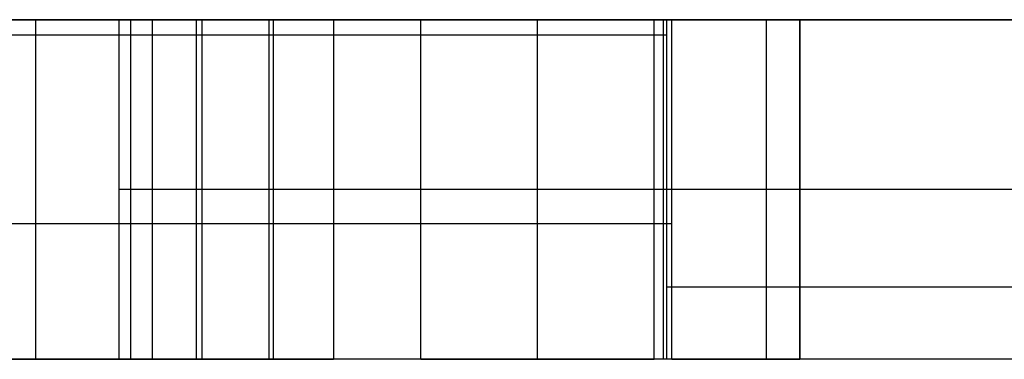
# Model space of a CAD drawing. Extents: x -165 to 393, y 0 to 54.
# Drawn here: x 218 to 235, y 18 to 24 of the extents above; entities that cross this region are included whole.
import ezdxf

# ---------------------------------------------------------------- set-up
doc = ezdxf.new("R2010")
doc.units = 0
doc.layers.add('DEFAULT', color=7, linetype='CONTINUOUS')

msp = doc.modelspace()

# ---------------------------------------------------------------- linework, layer by layer
at = {"layer": 'DEFAULT'}
for p, q in [((178.94, 24, 38.355), (229.16, 24, 38.355)), ((223.439, 24, -54.496), (202.035, 24, -54.496)), ((219.963, 24, 59.241), (213.263, 24, 59.241)), ((218.335, 18.18, -34), (218.335, 24, -34)), ((219.763, 24, 77.041), (222.413, 24, 77.041)), ((219.763, 24, 85), (219.763, 24, 77.041)), ((219.763, 18.18, 85), (219.763, 24, 85)), ((219.763, 18.18, 77.041), (219.763, 24, 77.041)), ((236.043, 24, 85), (219.763, 24, 85)), ((219.763, 18.18, 83.564), (219.763, 24, 83.564)), ((219.963, 24, 68.241), (219.963, 24, 59.241)), ((222.413, 24, 68.241), (219.963, 24, 68.241)), ((219.963, 18.18, 59.241), (219.963, 24, 59.241)), ((219.963, 18.18, 68.241), (219.963, 24, 68.241)), ((219.963, 18.18, 63.741), (219.963, 24, 63.741)), ((220.335, 18.18, -36), (220.335, 24, -36)), ((220.335, 18.18, -32), (220.335, 24, -32)), ((221.088, 18.18, 77.041), (221.088, 24, 77.041)), ((221.188, 18.18, 68.241), (221.188, 24, 68.241)), ((222.335, 18.18, -34), (222.335, 24, -34)), ((222.413, 24, 77.041), (222.413, 24, 68.241)), ((222.413, 18.18, 68.241), (222.413, 24, 68.241)), ((222.413, 18.18, 77.041), (222.413, 24, 77.041)), ((222.413, 18.18, 72.641), (222.413, 24, 72.641)), ((223.439, 24, -54.496), (223.439, 18.18, -54.496)), ((224.94, 18.18, 60), (224.94, 24, 60)), ((226.94, 18.18, 58), (226.94, 24, 58)), ((226.94, 18.18, 62), (226.94, 24, 62)), ((227.835, 24, -53.18), (227.835, 24, -21.96)), ((228.94, 18.18, 60), (228.94, 24, 60)), ((229.096, 24, -52.153), (229.096, 18.18, -52.153)), ((229.16, 24, 38.355), (244.043, 24, 60.077)), ((229.16, 18.18, 38.355), (229.16, 24, 38.355)), ((229.243, 18.18, -23.476), (229.243, 24, -23.476)), ((230.87, 18.18, -26.018), (230.87, 24, -26.018)), ((231.439, 24, -28.982), (231.439, 24, -46.496)), ((231.439, 18.18, -28.982), (231.439, 24, -28.982)), ((231.439, 24, -46.496), (231.439, 18.18, -46.496)), ((178.94, 23.739, 38.355), (229.16, 23.739, 38.355)), ((236.043, 21.09, 85), (219.763, 21.09, 85)), ((229.16, 19.419, 38.355), (244.043, 19.419, 60.077)), ((229.16, 18.18, 38.355), (178.94, 18.18, 38.355)), ((202.035, 18.18, -54.496), (223.439, 18.18, -54.496)), ((213.263, 18.18, 59.241), (219.963, 18.18, 59.241)), ((222.413, 18.18, 77.041), (219.763, 18.18, 77.041)), ((219.763, 18.18, 77.041), (219.763, 18.18, 85)), ((236.043, 18.18, 85), (219.763, 18.18, 85)), ((219.963, 18.18, 59.241), (219.963, 18.18, 68.241)), ((219.963, 18.18, 68.241), (222.413, 18.18, 68.241)), ((222.413, 18.18, 68.241), (222.413, 18.18, 77.041)), ((227.835, 18.18, -53.18), (227.835, 18.18, -21.96)), ((244.043, 18.18, 60.077), (229.16, 18.18, 38.355)), ((231.439, 18.18, -46.496), (231.439, 18.18, -28.982))]:
    msp.add_line(p, q, dxfattribs=at)
at = {"layer": 'DEFAULT', "extrusion": (-8.88178e-16, 1, 8.98028e-16)}
msp.add_circle((-220.335, -34, 24), 2, dxfattribs=at)
at = {"layer": 'DEFAULT', "extrusion": (-8.88178e-16, 1, 2.67449e-15)}
msp.add_circle((-226.94, 60, 24), 2, dxfattribs=at)
at = {"layer": 'DEFAULT', "extrusion": (8.88178e-16, 1, 2.6549e-15)}
msp.add_circle((-220.335, -34, 18.18), 2, dxfattribs=at)
at = {"layer": 'DEFAULT', "extrusion": (8.88178e-16, 1, 4.43137e-15)}
msp.add_circle((-226.94, 60, 18.18), 2, dxfattribs=at)
at = {"layer": 'DEFAULT', "extrusion": (0, 1, 0)}
for centre, start, end in [((-299.335, 43, 24), 316.51648, 337.72777), ((-299.335, 43, 20.5), 316.51651, 337.72773)]:
    msp.add_arc(centre, 96.602, start, end, dxfattribs=at)
at = {"layer": 'DEFAULT', "extrusion": (-6.28049e-16, 1, 1.51623e-15)}
msp.add_arc((-223.439, -46.496, 24), 8, 180.0005, 269.9995, dxfattribs=at)
at = {"layer": 'DEFAULT', "extrusion": (-1.69522e-14, 1, -8.05105e-15)}
msp.add_arc((-223.439, -28.982, 24), 8, 136.517, 179.9999, dxfattribs=at)
at = {"layer": 'DEFAULT', "extrusion": (1.02823e-15, 1, 3.07735e-16)}
msp.add_arc((-299.335, 43, 18.18), 96.602, 316.51648, 337.72777, dxfattribs=at)
at = {"layer": 'DEFAULT', "extrusion": (-3.08635e-15, 1, 4.41862e-15)}
msp.add_arc((-223.439, -46.496, 18.18), 8, 180.0005, 269.9995, dxfattribs=at)
at = {"layer": 'DEFAULT', "extrusion": (-1.38308e-14, 1, -7.4516e-15)}
msp.add_arc((-223.439, -28.982, 18.18), 8, 136.517, 179.9999, dxfattribs=at)

doc.saveas('drawing.dxf')
